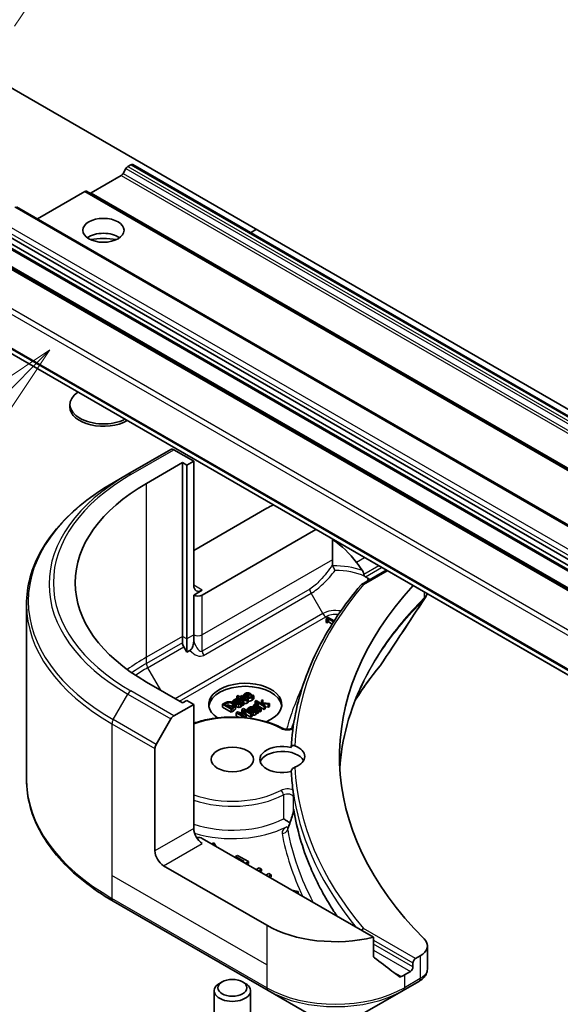
# Model space of a CAD drawing. Units: millimetres. Extents: x 0 to 6577, y 0 to 984.
# Drawn here: x 857 to 902, y 226 to 307 of the extents above; entities that cross this region are included whole.
import ezdxf

# ---------------------------------------------------------------- set-up
doc = ezdxf.new("R2010")
doc.units = ezdxf.units.MM
doc.header["$LTSCALE"] = 3
for name, color, linetype, lineweight in [('Symbol (TK)', 100, 'Continuous', 18), ('Visible (ISO)', 7, 'Continuous', 35), ('Visible Narrow (ISO)', 7, 'Continuous', 25)]:
    doc.layers.add(name, color=color, linetype=linetype, lineweight=lineweight)
doc.styles.add('Note Text (TK2)', font='MS PGothic.ttf')

# ---------------------------------------------------------------- blocks, each defined once
blk = doc.blocks.new('バルーン5')
at = {"layer": 'Symbol (TK)', "color": 100}
for p, q in [((301.009, 101.163), (298.888, 99.749)), ((299.241, 99.395), (301.009, 101.163)), ((299.595, 99.042), (301.009, 101.163)), ((299.241, 99.395), (290.7, 90.854))]:
    blk.add_line(p, q, dxfattribs=at)
at = {"layer": 'Symbol (TK)'}
blk.add_circle((288.587, 88.741), 3, dxfattribs=at)
at = {"layer": 'Symbol (TK)', "color": 7, "insert": (288.587, 88.735), "char_height": 2, "attachment_point": 5, "style": 'Note Text (TK2)'}
blk.add_mtext('3', dxfattribs=at)
blk = doc.blocks.new('バルーン6')
at = {"layer": 'Symbol (TK)', "color": 100}
for p, q in [((301.455, 112.157), (299.334, 110.743)), ((299.687, 110.389), (301.455, 112.157)), ((300.041, 110.036), (301.455, 112.157)), ((299.687, 110.389), (292.099, 102.801))]:
    blk.add_line(p, q, dxfattribs=at)
at = {"layer": 'Symbol (TK)'}
blk.add_circle((289.986, 100.687), 3, dxfattribs=at)
at = {"layer": 'Symbol (TK)', "color": 7, "insert": (289.986, 100.67), "char_height": 2, "attachment_point": 5, "style": 'Note Text (TK2)'}
blk.add_mtext('4', dxfattribs=at)

msp = doc.modelspace()

# ---------------------------------------------------------------- linework, layer by layer
at = {"layer": 'Visible (ISO)'}
for p, q in [((931.4598, 257.6877), (853.678, 302.595)), ((865.5488, 294.0069), (865.7781, 294.4041)), ((865.9281, 294.5624), (866.1938, 294.7158)), ((866.3438, 294.7307), (944.1255, 249.8234)), ((862.9229, 292.4191), (865.3988, 293.8486)), ((858.5035, 290.2758), (862.3936, 292.5218)), ((862.5436, 292.5366), (940.3254, 247.6293)), ((856.7979, 291.2606), (934.5796, 246.3533)), ((854.7301, 289.1488), (932.5118, 244.2415)), ((854.8094, 289.5987), (932.5911, 244.6914)), ((876.0397, 289.1327), (876.5176, 289.4086)), ((854.8715, 288.6309), (932.6533, 243.7236)), ((853.6159, 287.7905), (931.3976, 242.8831)), ((855.0922, 287.0816), (932.874, 242.1743)), ((852.2132, 281.5719), (929.9949, 236.6646)), ((861.1811, 274.7933), (861.1811, 274.9947)), ((869.4844, 271.3042), (865.9488, 269.263)), ((871.3557, 270.3434), (869.7344, 271.2795)), ((867.4666, 268.5063), (870.4364, 270.2209)), ((870.4364, 270.2209), (870.79, 270.0168)), ((870.4364, 255.9322), (870.4364, 270.2209)), ((870.79, 270.0168), (871.3557, 270.3434)), ((870.79, 270.0168), (870.79, 255.7281)), ((871.3557, 270.3434), (871.3557, 260.1372)), ((864.7417, 268.5661), (865.9488, 269.263)), ((871.3557, 262.9949), (877.3661, 266.465)), ((872.0628, 259.3207), (881.4081, 264.7162)), ((882.7725, 263.9285), (882.7725, 262.2379)), ((882.7725, 262.2379), (882.7725, 261.833)), ((885.1579, 260.2057), (887.1892, 261.3785)), ((872.0628, 259.7289), (871.3557, 259.3207)), ((871.3557, 259.3207), (871.3557, 256.0547)), ((857.6087, 258.5392), (857.6087, 244.1805)), ((882.2364, 257.3283), (882.3011, 257.2909)), ((882.2364, 257.0833), (882.2364, 257.3283)), ((882.3011, 257.0459), (882.2364, 257.0833)), ((882.3573, 257.5119), (882.2839, 257.4695)), ((882.2839, 257.3593), (882.2839, 257.4695)), ((882.3011, 257.2909), (882.4295, 257.365)), ((882.3011, 257.0459), (882.3011, 257.2909)), ((882.4295, 257.12), (882.3011, 257.0459)), ((882.9016, 257.1976), (882.3573, 257.5119)), ((882.4295, 257.365), (882.8523, 257.1209)), ((882.4295, 257.12), (882.4295, 257.365)), ((882.7385, 256.9416), (882.4295, 257.12)), ((882.7928, 257.0275), (882.775, 257.0173)), ((882.775, 257.0173), (882.7833, 257.0125)), ((882.775, 256.9995), (882.775, 257.0173)), ((870.4364, 255.4129), (870.4364, 255.9322)), ((871.3557, 256.0547), (871.3557, 255.5354)), ((870.79, 255.7281), (870.79, 254.6314)), ((870.79, 254.6314), (870.54, 255.0644)), ((871.0485, 254.7807), (870.79, 254.6314)), ((870.4364, 250.4617), (867.4666, 252.1763)), ((875.0056, 251.0583), (874.9162, 251.0066)), ((875.158, 250.9703), (875.0056, 251.0583)), ((875.3225, 251.0652), (875.158, 250.9703)), ((875.3964, 251.0225), (875.3225, 251.0652)), ((875.4808, 250.853), (875.4808, 251.098)), ((875.9287, 251.177), (875.6485, 251.0152)), ((875.7167, 250.9759), (876.084, 251.1879)), ((875.7918, 251.098), (875.7918, 251.221)), ((876.084, 251.1879), (876.0353, 251.2161)), ((876.084, 250.9683), (876.084, 251.1879)), ((876.2004, 251.1095), (876.1952, 251.1066)), ((876.2978, 251.0533), (876.2004, 251.1095)), ((876.2978, 250.8083), (876.2978, 251.0533)), ((869.7344, 249.4032), (871.3557, 250.3392)), ((870.79, 250.6658), (870.4364, 250.4617)), ((871.3557, 250.3392), (870.79, 250.6658)), ((871.3557, 250.3392), (871.3557, 240.133)), ((873.8842, 250.4386), (873.7232, 250.3456)), ((873.7232, 250.3456), (874.4303, 249.9374)), ((873.7232, 250.1007), (873.7232, 250.3456)), ((873.8985, 250.3529), (873.9702, 250.3943)), ((874.4429, 250.0386), (873.8985, 250.3529)), ((874.569, 250.6169), (874.6601, 250.5643)), ((874.569, 250.4968), (874.569, 250.6169)), ((874.6601, 250.5643), (874.6652, 250.5673)), ((874.6601, 250.4477), (874.6601, 250.5643)), ((874.6652, 250.4443), (874.6652, 250.5673)), ((874.7949, 250.0106), (874.7949, 250.2556)), ((874.8151, 250.2303), (874.8151, 250.4753)), ((874.9162, 251.0066), (875.0686, 250.9186)), ((874.9162, 250.7946), (874.9162, 251.0066)), ((875.0686, 250.9186), (875.0085, 250.8839)), ((875.0085, 250.8839), (875.0824, 250.8412)), ((875.0085, 250.786), (875.0085, 250.8839)), ((875.0125, 250.6963), (875.0297, 250.6864)), ((875.0824, 250.8412), (875.1426, 250.876)), ((875.0824, 250.7583), (875.0824, 250.8412)), ((875.1007, 250.4161), (875.1007, 250.6454)), ((875.1007, 250.6454), (875.248, 250.5604)), ((875.468, 250.5365), (875.1053, 250.7459)), ((875.1426, 250.876), (875.4365, 250.7062)), ((875.1426, 250.7244), (875.1426, 250.876)), ((875.2319, 250.9276), (875.3964, 251.0225)), ((875.4846, 250.7817), (875.2319, 250.9276)), ((875.303, 250.2089), (875.303, 250.4538)), ((875.3225, 250.5173), (875.3786, 250.4849)), ((875.3225, 250.2724), (875.3225, 250.5173)), ((875.3786, 250.24), (875.3225, 250.2724)), ((875.3786, 250.4849), (875.468, 250.5365)), ((875.3786, 250.24), (875.3786, 250.4849)), ((875.468, 250.2916), (875.3786, 250.24)), ((875.3964, 250.8326), (875.3964, 251.0225)), ((875.468, 250.2916), (875.468, 250.5365)), ((875.7683, 250.8078), (875.7631, 250.8048)), ((875.8485, 250.7615), (875.7683, 250.8078)), ((875.8485, 250.5165), (875.8485, 250.7615)), ((876.3627, 250.3214), (876.2733, 250.2698)), ((876.2733, 250.2698), (876.8039, 249.9634)), ((876.2733, 250.1219), (876.2733, 250.2698)), ((876.4417, 250.2758), (876.3627, 250.3214)), ((876.5053, 250.644), (876.4159, 250.5924)), ((876.4159, 250.5924), (877.1546, 250.1659)), ((876.4159, 250.3474), (876.4159, 250.5924)), ((876.4513, 250.327), (876.4159, 250.3474)), ((876.9374, 250.3945), (876.5053, 250.644)), ((876.8933, 250.0151), (876.5168, 250.2324)), ((876.6503, 250.377), (876.5575, 250.4306)), ((876.6457, 250.3743), (876.6503, 250.377)), ((876.6457, 250.158), (876.6457, 250.3743)), ((876.6503, 250.1553), (876.6503, 250.377)), ((877.0342, 250.7091), (876.9231, 250.645)), ((876.9231, 250.645), (876.9374, 250.3945)), ((876.9231, 250.4028), (876.9231, 250.645)), ((877.0222, 250.3456), (877.0233, 250.3859)), ((877.244, 250.2175), (877.0222, 250.3456)), ((877.0233, 250.3859), (877.4766, 250.3518)), ((877.0233, 250.3449), (877.0233, 250.3859)), ((877.0382, 250.4554), (877.0342, 250.7091)), ((877.5941, 250.4197), (877.0382, 250.4554)), ((877.4766, 250.3518), (877.5941, 250.4197)), ((877.4766, 250.1069), (877.4766, 250.3518)), ((877.5941, 250.1747), (877.5941, 250.4197)), ((874.4303, 249.6924), (873.7232, 250.1007)), ((874.4303, 249.9374), (874.593, 250.0313)), ((874.4303, 249.6924), (874.4303, 249.9374)), ((874.593, 249.7864), (874.4303, 249.6924)), ((874.5145, 250.08), (874.4429, 250.0386)), ((874.7867, 249.9637), (874.7867, 250.2087)), ((874.9719, 249.7223), (874.8436, 249.6482)), ((874.8436, 249.6482), (875.5313, 249.2511)), ((874.8436, 249.4032), (874.8436, 249.6482)), ((875.5421, 249.5969), (874.9719, 249.7223)), ((875.0292, 249.6422), (875.6263, 249.5085)), ((875.6384, 249.2905), (875.0292, 249.6422)), ((875.4498, 249.9982), (875.3192, 249.9228)), ((875.3192, 249.9228), (875.5421, 249.5969)), ((875.3192, 249.6778), (875.3192, 249.9228)), ((875.3449, 249.6403), (875.3192, 249.6778)), ((876.1569, 249.5899), (875.4498, 249.9982)), ((875.4538, 249.8874), (876.063, 249.5357)), ((875.6836, 249.5416), (875.4538, 249.8874)), ((875.6263, 249.5085), (875.6836, 249.5416)), ((875.6263, 249.2975), (875.6263, 249.5085)), ((875.6836, 249.2967), (875.6836, 249.5416)), ((876.063, 249.2907), (875.6836, 249.5097)), ((875.7793, 249.9714), (875.8704, 249.9188)), ((875.7793, 249.808), (875.7793, 249.9714)), ((875.8704, 249.9188), (875.8756, 249.9218)), ((875.8704, 249.7554), (875.8704, 249.9188)), ((875.8756, 249.7524), (875.8756, 249.9218)), ((876.0255, 249.6658), (876.0255, 249.8298)), ((876.063, 249.5357), (876.1569, 249.5899)), ((876.063, 249.2907), (876.063, 249.5357)), ((876.1569, 249.345), (876.1569, 249.5899)), ((876.2228, 250.0508), (876.24, 250.0409)), ((876.3111, 249.7705), (876.3111, 249.9998)), ((876.3111, 249.9998), (876.4584, 249.9148)), ((876.6784, 249.891), (876.3157, 250.1004)), ((876.5134, 249.5633), (876.5134, 249.8083)), ((876.5328, 249.8718), (876.589, 249.8394)), ((876.5328, 249.6269), (876.5328, 249.8718)), ((876.589, 249.5944), (876.5328, 249.6269)), ((876.589, 249.8394), (876.6784, 249.891)), ((876.589, 249.5944), (876.589, 249.8394)), ((876.6784, 249.646), (876.589, 249.5944)), ((877.1546, 249.921), (876.6503, 250.2121)), ((876.6784, 249.646), (876.6784, 249.891)), ((876.8039, 249.7185), (876.6784, 249.7909)), ((876.8039, 249.9634), (876.8933, 250.0151)), ((876.8039, 249.7185), (876.8039, 249.9634)), ((876.8933, 249.7701), (876.8039, 249.7185)), ((876.8933, 249.7701), (876.8933, 250.0151)), ((877.1546, 250.1659), (877.244, 250.2175)), ((877.1546, 249.921), (877.1546, 250.1659)), ((877.244, 249.9726), (877.1546, 249.921)), ((877.244, 249.9726), (877.244, 250.2175)), ((877.4766, 250.1069), (877.244, 250.1244)), ((877.5941, 250.1747), (877.4766, 250.1069)), ((868.2773, 247.0485), (869.4844, 249.1392)), ((875.0471, 249.2857), (874.8436, 249.4032)), ((875.5645, 249.2479), (875.6384, 249.2905)), ((875.6836, 249.2967), (875.6384, 249.2705)), ((875.6384, 249.2404), (875.6384, 249.2905)), ((876.1569, 249.345), (876.063, 249.2907)), ((868.1737, 238.2959), (868.1737, 246.7)), ((879.2956, 240.5874), (879.2957, 240.5874)), ((886.1457, 231.1858), (872.0628, 239.3165)), ((873.0132, 238.962), (872.8451, 238.8649)), ((873.1972, 238.6616), (873.0132, 238.962)), ((874.9695, 237.9185), (874.8022, 237.8219)), ((874.8022, 237.8219), (875.499, 237.4196)), ((874.8022, 237.7349), (874.8022, 237.8219)), ((875.8543, 237.4077), (874.9695, 237.9185)), ((875.499, 237.4196), (875.4237, 237.3761)), ((875.6116, 237.2676), (875.8543, 237.4077)), ((875.8543, 237.2444), (875.8543, 237.4077)), ((877.3661, 232.1722), (868.8808, 237.0712)), ((875.8543, 237.2444), (875.753, 237.186)), ((876.739, 236.8969), (876.4964, 236.7568)), ((876.6843, 236.6483), (876.9269, 236.7884)), ((876.9269, 236.7884), (876.739, 236.8969)), ((876.9269, 236.6251), (876.8257, 236.5666)), ((876.9269, 236.6251), (876.9269, 236.7884)), ((877.5447, 236.4317), (877.302, 236.2917)), ((877.49, 236.1831), (877.7326, 236.3232)), ((877.7326, 236.3232), (877.5447, 236.4317)), ((877.7326, 236.1599), (877.6314, 236.1015)), ((877.7326, 236.1599), (877.7326, 236.3232)), ((879.9502, 234.9569), (879.4299, 235.0631)), ((879.7821, 234.8598), (879.9502, 234.9569)), ((879.9502, 234.7936), (879.9502, 234.9569)), ((864.7417, 234.1536), (877.4696, 226.8052)), ((879.9502, 234.7936), (879.9235, 234.7782)), ((886.1457, 229.6415), (886.1457, 231.1858)), ((890.5712, 230.4765), (890.5712, 228.5784)), ((889.9854, 229.66), (889.599, 229.4369)), ((889.1748, 228.3755), (888.6798, 228.0897)), ((889.3869, 229.0695), (889.3869, 228.7429)), ((873.0377, 218.9449), (873.0377, 226.7778)), ((873.6939, 227.5154), (873.477, 227.3902)), ((875.3814, 227.5154), (875.5983, 227.3902)), ((876.0377, 218.9449), (876.0377, 226.7778)), ((877.4696, 226.8052), (880.7981, 224.8835)), ((885.2478, 224.8835), (888.5762, 226.8052)), ((888.5762, 226.8052), (889.871, 227.5527))]:
    msp.add_line(p, q, dxfattribs=at)
for centre, major_axis, ratio, start_param, end_param in [((865.3988, 294.0935), (0.15, 0.2598), 0.5773503, 3.9269908, 4.712389), ((865.9281, 294.3175), (0.15, 0.2598), 0.5773503, 0.7853982, 1.5707963), ((866.1938, 294.4709), (0.15, 0.2598), 0.5773503, 0, 0.7853982), ((862.3936, 292.2768), (0.15, 0.2598), 0.5773503, 0, 0.7853982), ((862.9229, 292.6641), (-0.15, -0.2598), 0.5773503, 0, 0.7853982), ((863.9311, 288.1022), (1.7, 0), 0.5773503, 0.6737459, 2.4678467), ((863.9311, 286.6325), (-3.5, 0), 0.5773503, 4.4052971, 5.0194809), ((863.9311, 274.9947), (-2.75, 0), 0.5773503, 5.5816633, 8.5555036), ((863.9311, 274.7933), (-2.75, 0), 0.5773503, 0, 2.362103), ((869.7344, 270.8712), (-0.25, 0.433), 0.5773503, 5.4977871, 6.2831853), ((881.6087, 260.3413), (-20, 0), 0.5773503, 5.4977871, 7.0685835), ((883.0229, 263.1991), (8, 0), 0.5773503, 2.2665434, 2.3561945), ((883.0229, 258.6267), (-2.7195, 5.6099), 0.5228786, 5.0900325, 5.5723539), ((883.0229, 258.6267), (-2.7195, 5.6099), 0.5228786, 4.9523958, 5.0900325), ((883.0229, 259.1166), (3.8431, 0), 0.5773503, 0.7921167, 0.879075), ((872.0628, 260.5454), (-0.5, -0.866), 0.5773503, 5.4977871, 7.0685835), ((935.3488, 246.0526), (-52, 0), 0.5773503, 5.7961108, 6.8063283), ((885.3329, 259.9603), (0.1938, -0.2323), 0.6622113, 2.2419781, 3.2553264), ((871.7092, 259.5248), (-0.5, 0), 0.5773503, 0.7853982, 2.3561945), ((870.79, 255.2088), (0.25, -0.433), 0.5773503, 3.9269908, 4.712389), ((875.5983, 250.3392), (-3, 0), 0.5773503, 2.1771363, 6.9818711), ((875.5983, 250.0943), (-3, 0), 0.5773503, 3.2123624, 6.2124156), ((869.7344, 248.9949), (0.25, 0.433), 0.5773503, 0.7853982, 1.5707963), ((868.5273, 246.9041), (0.25, 0.433), 0.5773503, 1.5707963, 2.3561945), ((878.6377, 245.8077), (-1.85, 0), 0.5773503, 4.3027005, 8.2636701), ((878.6377, 245.3994), (-1.85, 0), 0.5773503, 3.4523459, 6.0908925), ((878.6377, 246.0526), (1.85, 0), 0.5773503, 5.3043908, 7.2619798), ((935.3488, 245.8077), (-56, 0), 0.5773503, 0.0303065, 0.0775349), ((879.7422, 240.4213), (-0.4699, 0.171), 0.2740631, 0.0065815, 0.0066876), ((872.0628, 239.7248), (-0.5, 0.866), 0.5773503, 0.7853982, 2.3561945), ((871.7092, 239.1124), (0.5, 0), 0.5773503, 0.7853982, 1.8141108), ((868.8808, 237.8877), (0.5, -0.866), 0.5773503, 3.9269908, 5.4977871), ((883.0229, 235.4382), (-8, 0), 0.5773503, 0.7853982, 1.9717977), ((885.3329, 231.655), (0.1937, 0.2323), 0.6624335, 0.8996006, 1.6849701), ((888.5712, 230.4765), (2, 0), 0.5773503, 5.4977871, 6.8063283), ((883.0229, 230.8658), (-7.9882, 5.5845), 0.0777916, 4.1487695, 4.3563599), ((889.599, 229.192), (0.15, 0.2598), 0.5773503, 0.7853982, 2.3561945), ((883.0229, 230.8658), (-7.9882, 5.5845), 0.0777916, 4.0551327, 4.1487695), ((889.1748, 228.6204), (0.15, 0.2598), 0.5773503, 3.9269908, 5.4977871), ((883.0229, 231.3557), (-8, 0), 0.5773503, 2.3112434, 2.3561945), ((889.8653, 229.8488), (-0.946, -2.4307), 0.5607835, 0.6101243, 0.6180062), ((889.6318, 227.992), (0.2535, -0.431), 0.5719246, 6.2780383, 6.2829531), ((874.5377, 226.7778), (-1.5, 0), 0.5773503, 5.4977871, 10.2101761)]:
    msp.add_ellipse(centre, major_axis=major_axis, ratio=ratio, start_param=start_param, end_param=end_param, dxfattribs=at)
for centre, major_axis in [((863.9311, 289.3269), (1.7, 0)), ((874.5377, 245.8077), (1.75, 0)), ((874.5377, 227.0283), (1.1933, 0))]:
    msp.add_ellipse(centre, major_axis=major_axis, ratio=0.5773503, dxfattribs=at)
for points, degree, knots in [([(864.7417, 268.5661), (863.852, 268.0524), (863.03, 267.497), (861.5415, 266.3142), (860.8751, 265.6867), (859.7153, 264.3726), (859.2221, 263.6859), (858.4243, 262.2683), (858.1198, 261.5373), (857.7119, 260.0506), (857.6087, 259.295), (857.6087, 258.5392)], 3, [3.14159265, 3.14159265, 3.14159265, 3.14159265, 3.29867229, 3.29867229, 3.45575192, 3.45575192, 3.61283155, 3.61283155, 3.76991118, 3.76991118, 3.92699082, 3.92699082, 3.92699082, 3.92699082]), ([(882.7768, 263.926), (882.7783, 263.9203), (882.7801, 263.9146), (882.7888, 263.8927), (882.7984, 263.877), (882.8281, 263.8409), (882.8511, 263.8219), (882.8759, 263.8058)], 3, [0.004156529, 0.004156529, 0.004156529, 0.004156529, 0.006310743, 0.006310743, 0.012621486, 0.012621486, 0.021949413, 0.021949413, 0.021949413, 0.021949413]), ([(882.7725, 261.833), (882.7725, 261.8128), (882.7743, 261.7928), (882.7821, 261.7547), (882.7879, 261.7367), (882.7959, 261.7194)], 3, [-0.014282606, -0.014282606, -0.014282606, -0.014282606, -0.006895665, -0.006895665, -0.000004007, -0.000004007, -0.000004007, -0.000004007]), ([(882.7959, 261.7194), (882.8053, 261.6991), (882.8154, 261.6779), (882.826, 261.656), (882.8296, 261.6486), (882.8332, 261.6411), (882.8369, 261.6335), (882.8479, 261.6112), (882.8593, 261.5883), (882.8711, 261.5649), (882.8743, 261.5587), (882.8775, 261.5524), (882.8807, 261.546), (882.8932, 261.5215), (882.906, 261.4967), (882.919, 261.4718), (882.9322, 261.4464), (882.9455, 261.421), (882.959, 261.3958), (882.9672, 261.3804), (882.9754, 261.365), (882.9837, 261.3497)], 3, [0, 0, 0, 0, 0.008080881, 0.008080881, 0.008080881, 0.010827592, 0.010827592, 0.010827592, 0.018935599, 0.018935599, 0.018935599, 0.021110123, 0.021110123, 0.021110123, 0.029555181, 0.029555181, 0.029555181, 0.038149277, 0.038149277, 0.038149277, 0.043388107, 0.043388107, 0.043388107, 0.043388107]), ([(885.3529, 261.0316), (885.3486, 261.0534), (885.3437, 261.0748), (885.3154, 261.1773), (885.2721, 261.2704), (885.2257, 261.3414)], 3, [-0.031982997, -0.031982997, -0.031982997, -0.031982997, -0.025713615, -0.025713615, 0, 0, 0, 0]), ([(885.3529, 261.0316), (885.3563, 261.0133), (885.3604, 260.9954), (885.3734, 260.9504), (885.3836, 260.924), (885.4039, 260.8885), (885.4118, 260.8771), (885.4206, 260.8668)], 3, [-0.08428501, -0.08428501, -0.08428501, -0.08428501, -0.078667155, -0.078667155, -0.06967733, -0.06967733, -0.064966565, -0.064966565, -0.064966565, -0.064966565]), ([(885.1229, 260.1765), (884.4185, 259.3483), (883.7748, 258.5022), (882.6136, 256.7801), (882.0962, 255.904), (881.1918, 254.1283), (880.8048, 253.2286), (880.1646, 251.4123), (879.9113, 250.4956), (879.5408, 248.6523), (879.4236, 247.7257), (879.3748, 246.7978)], 3, [3.47053336, 3.47053336, 3.47053336, 3.47053336, 3.55576394, 3.55576394, 3.64099453, 3.64099453, 3.72622512, 3.72622512, 3.81145571, 3.81145571, 3.89668629, 3.89668629, 3.89668629, 3.89668629]), ([(885.6624, 260.5504), (885.6677, 260.5631), (885.6729, 260.5759), (885.6781, 260.5887), (885.6928, 260.6244), (885.7075, 260.6602), (885.7221, 260.696)], 3, [-0.004159023, -0.004159023, -0.004159023, -0.004159023, 0, 0, 0, 0.011639179, 0.011639179, 0.011639179, 0.011639179]), ([(885.8243, 260.5904), (885.8222, 260.5945), (885.8201, 260.5982), (885.8076, 260.6194), (885.7943, 260.6367), (885.7622, 260.6685), (885.7437, 260.683), (885.7221, 260.696)], 3, [-0.020975633, -0.020975633, -0.020975633, -0.020975633, -0.019103462, -0.019103462, -0.009344577, -0.009344577, -0.000000986, -0.000000986, -0.000000986, -0.000000986]), ([(890.5347, 259.447), (890.5236, 259.404), (890.5102, 259.3615), (890.4588, 259.2242), (890.411, 259.1319), (890.3541, 259.0458)], 3, [0.034513501, 0.034513501, 0.034513501, 0.034513501, 0.050326475, 0.050326475, 0.086734246, 0.086734246, 0.086734246, 0.086734246]), ([(871.0482, 254.7801), (871.079, 254.7984), (871.1084, 254.8215), (871.1684, 254.882), (871.1971, 254.9197), (871.2459, 255.001), (871.2726, 255.0544), (871.3165, 255.1915), (871.3301, 255.2553), (871.3504, 255.3902), (871.3557, 255.466), (871.3557, 255.5354)], 3, [0, 0, 0, 0, 0.012673185, 0.012673185, 0.02716808, 0.02716808, 0.041035574, 0.041035574, 0.052622488, 0.052622488, 0.067049099, 0.067049099, 0.067049099, 0.067049099]), ([(874.8916, 250.1361), (874.8366, 250.1678), (874.8151, 250.2166), (874.8151, 250.2303)], 2, [0, 0, 0, 1, 1.3594771, 1.3594771, 1.3594771]), ([(875.7643, 250.4507), (875.6915, 250.4087), (875.541, 250.4093), (875.468, 250.4446)], 2, [0, 0, 0, 1, 1.8235518, 1.8235518, 1.8235518]), ([(875.5171, 250.7633), (875.4857, 250.8009), (875.4808, 250.8469), (875.4808, 250.853)], 2, [0.52528419, 0.52528419, 0.52528419, 1, 1.07506053, 1.07506053, 1.07506053]), ([(876.1614, 250.678), (876.0342, 250.6045), (875.8706, 250.6055), (875.8485, 250.6075)], 2, [0, 0, 0, 1, 1.1580367, 1.1580367, 1.1580367]), ([(875.9959, 249.788), (875.965, 249.7701), (875.9252, 249.7342), (875.9185, 249.7276)], 2, [0, 0, 0, 1, 1.2178083, 1.2178083, 1.2178083]), ([(876.2704, 249.4475), (876.2274, 249.4479), (876.1693, 249.4622), (876.1569, 249.4662)], 2, [0, 0, 0, 1, 1.2924266, 1.2924266, 1.2924266]), ([(871.3557, 248.784), (871.7596, 248.9253), (872.1898, 249.0391), (873.2714, 249.243), (873.9392, 249.302), (875.2716, 249.2934), (875.9359, 249.226), (877.1977, 248.9706), (877.7949, 248.7824), (878.4462, 248.4881), (878.561, 248.4322), (878.6725, 248.3739)], 3, [3.3823154, 3.3823154, 3.3823154, 3.3823154, 3.6114579, 3.6114579, 3.9381555, 3.9381555, 4.2642766, 4.2642766, 4.591053, 4.591053, 4.6632942, 4.6632942, 4.6632942, 4.6632942]), ([(878.6725, 248.3739), (878.7023, 248.3583), (878.7384, 248.3433), (878.8222, 248.317), (878.8705, 248.3061), (878.9741, 248.2914), (879.0298, 248.2878), (879.1413, 248.2893), (879.1971, 248.2945), (879.301, 248.3125), (879.3491, 248.3252), (879.4315, 248.3547), (879.4661, 248.3712), (879.5071, 248.3959), (879.5189, 248.4041), (879.5289, 248.4119)], 3, [4.7614837, 4.7614837, 4.7614837, 4.7614837, 5.0012178, 5.0012178, 5.2557455, 5.2557455, 5.5209615, 5.5209615, 5.7895297, 5.7895297, 6.053216, 6.053216, 6.3043634, 6.3043634, 6.4301873, 6.4301873, 6.4301873, 6.4301873]), ([(879.3746, 246.7874), (879.3746, 246.811), (879.3787, 246.8334), (879.3949, 246.8746), (879.407, 246.8929), (879.4435, 246.9297), (879.4705, 246.9447), (879.5355, 246.9626), (879.5736, 246.9632), (879.6316, 246.952), (879.6509, 246.9464), (879.67, 246.939)], 3, [-0.209616282, -0.209616282, -0.209616282, -0.209616282, -0.200940901, -0.200940901, -0.192129188, -0.192129188, -0.179886745, -0.179886745, -0.165906018, -0.165906018, -0.158938026, -0.158938026, -0.158938026, -0.158938026]), ([(879.67, 245.1663), (879.6633, 245.1637), (879.6566, 245.1609), (879.6116, 245.1414), (879.573, 245.1196), (879.5043, 245.0687), (879.4745, 245.0412), (879.4256, 244.9818), (879.4067, 244.9512), (879.3811, 244.8887), (879.3746, 244.8576), (879.3746, 244.828)], 3, [-0.049806778, -0.049806778, -0.049806778, -0.049806778, -0.047455506, -0.047455506, -0.03402185, -0.03402185, -0.022076148, -0.022076148, -0.010905669, -0.010905669, 0, 0, 0, 0]), ([(864.7417, 234.1536), (863.852, 234.6673), (863.03, 235.2227), (861.5415, 236.4055), (860.8751, 237.033), (859.7153, 238.3471), (859.2221, 239.0338), (858.4243, 240.4514), (858.1198, 241.1824), (857.7119, 242.6691), (857.6087, 243.4247), (857.6087, 244.1805)], 3, [1.57079633, 1.57079633, 1.57079633, 1.57079633, 1.72787596, 1.72787596, 1.88495559, 1.88495559, 2.04203522, 2.04203522, 2.19911486, 2.19911486, 2.35619449, 2.35619449, 2.35619449, 2.35619449]), ([(879.5171, 243.3034), (879.5175, 243.3005), (879.5179, 243.2975), (879.5237, 243.2525), (879.5291, 243.2029), (879.5344, 243.1643)], 3, [0.070336592, 0.070336592, 0.070336592, 0.070336592, 0.071303915, 0.071303915, 0.084451088, 0.084451088, 0.084451088, 0.084451088]), ([(879.5343, 243.1643), (879.5389, 243.1318), (879.5436, 243.0993), (879.553, 243.0343), (879.5579, 243.0018), (879.5677, 242.9369), (879.5727, 242.9044), (879.5828, 242.8395), (879.588, 242.807), (879.5984, 242.7421), (879.6038, 242.7097), (879.6092, 242.6772)], 3, [4.007979652, 4.007979652, 4.007979652, 4.007979652, 4.010973567, 4.010973567, 4.013967482, 4.013967482, 4.016961397, 4.016961397, 4.019955312, 4.019955312, 4.022949227, 4.022949227, 4.022949227, 4.022949227]), ([(879.5687, 242.7007), (879.5688, 242.7007), (879.5688, 242.7008), (879.5813, 242.7093), (879.5955, 242.7182), (879.6179, 242.6373), (879.6228, 242.6137), (879.6272, 242.5883)], 3, [-0.000315887, -0.000315887, -0.000315887, -0.000315887, 0, 0, 0.053306135, 0.053306135, 0.070002713, 0.070002713, 0.070002713, 0.070002713]), ([(879.6091, 242.6768), (879.6123, 242.6575), (879.6187, 242.6349), (879.6258, 242.5958), (879.6265, 242.5921), (879.6272, 242.5883)], 3, [0.171747627, 0.171747627, 0.171747627, 0.171747627, 0.192057198, 0.192057198, 0.194165653, 0.194165653, 0.194165653, 0.194165653]), ([(879.2729, 240.5911), (879.3367, 240.7663), (879.3979, 240.9482), (879.4782, 241.2183), (879.5023, 241.3044), (879.5343, 241.4375), (879.5447, 241.4854), (879.558, 241.5571), (879.5621, 241.5827), (879.5669, 241.6189), (879.5683, 241.6314), (879.5697, 241.6475), (879.5701, 241.6527), (879.5705, 241.6613), (879.5706, 241.6645), (879.5706, 241.6659)], 3, [0, 0, 0, 0, 0.05830317, 0.05830317, 0.08483681, 0.08483681, 0.09962567, 0.09962567, 0.1079889, 0.1079889, 0.11275787, 0.11275787, 0.11542713, 0.11542713, 0.11830197, 0.11830197, 0.11830197, 0.11830197]), ([(879.5687, 241.6984), (879.5687, 241.6985), (879.5687, 241.6986), (879.5702, 241.7026), (879.5717, 241.7038), (879.5752, 241.701), (879.5771, 241.6969), (879.583, 241.6784), (879.5874, 241.657), (879.5922, 241.6247)], 3, [-0.032089879, -0.032089879, -0.032089879, -0.032089879, -0.031951293, -0.031951293, -0.024106844, -0.024106844, -0.015939442, -0.015939442, 0, 0, 0, 0]), ([(883.1404, 232.9209), (883.0552, 233.0483), (882.9714, 233.1759), (882.5763, 233.789), (882.284, 234.2773), (881.8453, 235.0713), (881.6864, 235.3743), (881.3077, 236.1366), (881.0977, 236.5975), (880.5999, 237.7947), (880.3391, 238.5324), (879.8967, 240.055), (879.7199, 240.8395), (879.5922, 241.6247)], 3, [0.5471332, 0.5471332, 0.5471332, 0.5471332, 0.6178081, 0.6178081, 0.8857476, 0.8857476, 1.0497808, 1.0497808, 1.2964251, 1.2964251, 1.6878806, 1.6878806, 2.0979334, 2.0979334, 2.0979334, 2.0979334]), ([(878.7349, 240.9294), (878.7356, 240.929), (878.7364, 240.9285), (878.8035, 240.8867), (878.8849, 240.836), (879.0396, 240.741), (879.1082, 240.6994), (879.2085, 240.6393), (879.2424, 240.6191), (879.2758, 240.5992)], 3, [-0.000437557, -0.000437557, -0.000437557, -0.000437557, 0, 0, 0.038556514, 0.038556514, 0.067554814, 0.067554814, 0.082108302, 0.082108302, 0.082108302, 0.082108302]), ([(886.1457, 229.6415), (886.1457, 229.6108), (886.1531, 229.58), (886.1796, 229.5333), (886.1959, 229.5156), (886.2145, 229.5017)], 3, [-0.093261283, -0.093261283, -0.093261283, -0.093261283, -0.081985357, -0.081985357, -0.073077632, -0.073077632, -0.073077632, -0.073077632]), ([(890.5703, 228.5472), (890.5665, 228.4358), (890.5416, 228.3234), (890.4516, 228.1025), (890.3824, 227.9946), (890.199, 227.7823), (890.0762, 227.6803), (889.9204, 227.5821), (889.903, 227.5714), (889.8853, 227.561)], 3, [0.00405834, 0.00405834, 0.00405834, 0.00405834, 0.04592108, 0.04592108, 0.09252274, 0.09252274, 0.14881755, 0.14881755, 0.15580675, 0.15580675, 0.15580675, 0.15580675]), ([(888.2472, 227.9459), (888.2517, 227.9424), (888.2564, 227.9392), (888.2813, 227.9248), (888.3068, 227.9188), (888.3621, 227.9222), (888.392, 227.9315), (888.4199, 227.9462)], 3, [-0.070529028, -0.070529028, -0.070529028, -0.070529028, -0.06784493, -0.06784493, -0.056529226, -0.056529226, -0.045213522, -0.045213522, -0.045213522, -0.045213522])]:
    msp.add_open_spline(points, degree=degree, knots=knots, dxfattribs=at)
for points, degree in [([(885.4206, 260.8668), (885.4358, 260.8491), (885.4544, 260.8351), (885.4743, 260.8254)], 3), ([(890.3349, 259.0181), (889.1377, 257.2099), (887.9417, 255.4009), (886.7471, 253.5908)], 3), ([(890.3507, 259.0417), (890.3516, 259.0431), (890.3526, 259.0445), (890.3535, 259.0459)], 3), ([(882.2839, 257.4695), (882.3366, 257.4338), (882.3091, 257.3703), (882.2364, 257.3283)], 2), ([(886.6773, 253.4962), (885.9199, 252.5785), (885.2402, 251.6392), (884.6444, 250.6842)], 3), ([(886.7491, 253.593), (886.727, 253.5597), (886.7029, 253.5273), (886.6773, 253.4962)], 3), ([(885.3242, 252.2068), (884.1741, 249.8871), (883.5146, 247.4769), (883.3767, 245.0705)], 3), ([(885.3242, 252.2068), (885.3312, 252.2209), (885.3382, 252.2351), (885.3452, 252.2492)], 3), ([(875.5821, 251.2323), (875.4726, 251.1691), (875.4904, 251.002), (875.6199, 250.9272)], 2), ([(875.7947, 251.2869), (875.7362, 251.2882), (875.6313, 251.2607), (875.5821, 251.2323)], 2), ([(875.5861, 251.1016), (875.5861, 251.1254), (875.6147, 251.1664), (875.6503, 251.1869)], 2), ([(875.6485, 251.0152), (875.6176, 251.0364), (875.5872, 251.0778), (875.5861, 251.1016)], 2), ([(875.6503, 251.1869), (875.6864, 251.2078), (875.7563, 251.2237), (875.7918, 251.221)], 2), ([(875.7918, 251.221), (875.8239, 251.219), (875.8915, 251.1972), (875.9287, 251.177)], 2), ([(876.0353, 251.2161), (875.9717, 251.2528), (875.8537, 251.2859), (875.7947, 251.2869)], 2), ([(876.1677, 251.0437), (876.1551, 251.0245), (876.1115, 250.9841), (876.0823, 250.9673)], 2), ([(876.1952, 251.1066), (876.1935, 251.095), (876.1803, 251.0642), (876.1677, 251.0437)], 2), ([(876.2468, 250.9894), (876.2599, 251.003), (876.2886, 251.0407), (876.2978, 251.0533)], 2), ([(874.1936, 250.5524), (874.1272, 250.5445), (873.9839, 250.4962), (873.8842, 250.4386)], 2), ([(873.9702, 250.3943), (874.0338, 250.431), (874.1392, 250.4687), (874.1994, 250.4776)], 2), ([(874.1994, 250.2327), (874.1639, 250.2274), (874.131, 250.2187)], 2), ([(874.6349, 250.4631), (874.5317, 250.5226), (874.3071, 250.5656), (874.1936, 250.5524)], 2), ([(874.1994, 250.4776), (874.2853, 250.4896), (874.4544, 250.4542), (874.5357, 250.4072)], 2), ([(874.5357, 250.1622), (874.4544, 250.2092), (874.2853, 250.2446), (874.1994, 250.2327)], 2), ([(874.5357, 250.4072), (874.6182, 250.3595), (874.679, 250.2676), (874.6629, 250.2199)], 2), ([(874.7071, 250.7244), (874.6618, 250.6983), (874.5867, 250.6351), (874.569, 250.6169)], 2), ([(874.7867, 250.2087), (874.8091, 250.2719), (874.7317, 250.4072), (874.6349, 250.4631)], 2), ([(874.6652, 250.5673), (874.6893, 250.6017), (874.7546, 250.6606), (874.7856, 250.6785)], 2), ([(874.9065, 250.7939), (874.8543, 250.7896), (874.7621, 250.7562), (874.7071, 250.7244)], 2), ([(874.7856, 250.4335), (874.7581, 250.4176), (874.7293, 250.3927)], 2), ([(874.7856, 250.6785), (874.8119, 250.6937), (874.8681, 250.7182), (874.8962, 250.7218)], 2), ([(874.8151, 250.4494), (874.8001, 250.4419), (874.7856, 250.4335)], 2), ([(874.8331, 250.5266), (874.805, 250.4846), (874.8366, 250.4128), (874.8916, 250.381)], 2), ([(875.0297, 250.6864), (874.9632, 250.6434), (874.8572, 250.5643), (874.8331, 250.5266)], 2), ([(874.8916, 250.381), (874.9271, 250.3605), (875.0171, 250.3384), (875.06, 250.338)], 2), ([(874.8962, 250.7218), (874.9242, 250.7254), (874.9815, 250.7142), (875.0125, 250.6963)], 2), ([(875.1053, 250.7459), (875.0555, 250.7747), (874.9575, 250.7982), (874.9065, 250.7939)], 2), ([(874.9775, 250.4379), (874.9374, 250.4611), (874.9386, 250.514), (874.9632, 250.5408)], 2), ([(874.9632, 250.5408), (874.9844, 250.5637), (875.0715, 250.6252), (875.1007, 250.6454)], 2), ([(875.1706, 250.4429), (875.1214, 250.4145), (875.0234, 250.4115), (874.9775, 250.4379)], 2), ([(875.06, 250.338), (875.1047, 250.338), (875.1884, 250.3579), (875.2211, 250.3767)], 2), ([(875.248, 250.5604), (875.2451, 250.5276), (875.2125, 250.4671), (875.1706, 250.4429)], 2), ([(875.2211, 250.3767), (875.2612, 250.3999), (875.2921, 250.433), (875.303, 250.4538)], 2), ([(875.303, 250.4538), (875.3116, 250.4687), (875.3196, 250.5064), (875.3225, 250.5173)], 2), ([(875.3225, 250.2724), (875.3196, 250.2615), (875.3116, 250.2238), (875.303, 250.2089)], 2), ([(875.4365, 250.7062), (875.5265, 250.6543), (875.6915, 250.6536), (875.7643, 250.6957)], 2), ([(875.6004, 250.7294), (875.5717, 250.7347), (875.5248, 250.7585), (875.4846, 250.7817)], 2), ([(875.7087, 250.7536), (875.6778, 250.7357), (875.625, 250.7244), (875.6004, 250.7294)], 2), ([(875.6199, 250.9272), (875.7517, 250.8512), (876.0342, 250.8495), (876.1614, 250.9229)], 2), ([(875.7631, 250.8048), (875.758, 250.7972), (875.7305, 250.7661), (875.7087, 250.7536)], 2), ([(876.0823, 250.9673), (875.9998, 250.9196), (875.809, 250.9226), (875.7167, 250.9759)], 2), ([(875.7643, 250.6957), (875.7866, 250.7086), (875.8302, 250.743), (875.8485, 250.7615)], 2), ([(875.8485, 250.5165), (875.8302, 250.498), (875.7866, 250.4636), (875.7643, 250.4507)], 2), ([(876.1614, 250.9229), (876.1935, 250.9415), (876.2284, 250.9703), (876.2468, 250.9894)], 2), ([(876.2468, 250.7445), (876.2284, 250.7253), (876.1935, 250.6965), (876.1614, 250.678)], 2), ([(876.2978, 250.8083), (876.2886, 250.7958), (876.2599, 250.7581), (876.2468, 250.7445)], 2), ([(876.5185, 250.4114), (876.4841, 250.3915), (876.4469, 250.329), (876.4417, 250.2758)], 2), ([(876.5168, 250.2324), (876.5179, 250.2688), (876.5575, 250.328), (876.5936, 250.3489)], 2), ([(876.5575, 250.4306), (876.5472, 250.4266), (876.5323, 250.4193), (876.5185, 250.4114)], 2), ([(876.5936, 250.3489), (876.6091, 250.3578), (876.6326, 250.37), (876.6457, 250.3743)], 2), ([(884.5791, 250.579), (884.5785, 250.5781), (884.578, 250.5772), (884.5774, 250.5763)], 3), ([(874.6629, 250.2199), (874.6515, 250.1822), (874.577, 250.116), (874.5145, 250.08)], 2), ([(874.5884, 250.1281), (874.5655, 250.1451), (874.5357, 250.1622)], 2), ([(874.593, 250.0313), (874.679, 250.081), (874.7667, 250.1581), (874.7867, 250.2087)], 2), ([(874.7867, 249.9637), (874.7667, 249.9131), (874.679, 249.836), (874.593, 249.7864)], 2), ([(874.7949, 250.0106), (874.7949, 249.9869), (874.7867, 249.9637)], 2), ([(875.06, 250.0931), (875.0171, 250.0934), (874.9271, 250.1156), (874.8916, 250.1361)], 2), ([(875.2211, 250.1318), (875.1884, 250.1129), (875.1047, 250.0931), (875.06, 250.0931)], 2), ([(875.303, 250.2089), (875.2921, 250.188), (875.2612, 250.1549), (875.2211, 250.1318)], 2), ([(875.9174, 250.0789), (875.8722, 250.0528), (875.7971, 249.9896), (875.7793, 249.9714)], 2), ([(875.8756, 249.9218), (875.8997, 249.9562), (875.965, 250.0151), (875.9959, 250.0329)], 2), ([(876.1168, 250.1484), (876.0647, 250.1441), (875.9724, 250.1107), (875.9174, 250.0789)], 2), ([(875.9959, 250.0329), (876.0223, 250.0481), (876.0784, 250.0726), (876.1065, 250.0763)], 2), ([(876.0255, 249.8038), (876.0105, 249.7964), (875.9959, 249.788)], 2), ([(876.0435, 249.8811), (876.0154, 249.8391), (876.0469, 249.7673), (876.1019, 249.7355)], 2), ([(876.24, 250.0409), (876.1736, 249.9979), (876.0676, 249.9188), (876.0435, 249.8811)], 2), ([(876.1019, 249.7355), (876.1375, 249.715), (876.2274, 249.6928), (876.2704, 249.6925)], 2), ([(876.1065, 250.0763), (876.1346, 250.0799), (876.1919, 250.0686), (876.2228, 250.0508)], 2), ([(876.3157, 250.1004), (876.2658, 250.1292), (876.1678, 250.1527), (876.1168, 250.1484)], 2), ([(876.1879, 249.7924), (876.1478, 249.8156), (876.1489, 249.8685), (876.1736, 249.8953)], 2), ([(876.1736, 249.8953), (876.1948, 249.9181), (876.2819, 249.9797), (876.3111, 249.9998)], 2), ([(876.381, 249.7974), (876.3317, 249.7689), (876.2337, 249.7659), (876.1879, 249.7924)], 2), ([(876.2704, 249.6925), (876.3151, 249.6925), (876.3988, 249.7123), (876.4314, 249.7312)], 2), ([(876.4314, 249.4863), (876.3988, 249.4674), (876.3151, 249.4475), (876.2704, 249.4475)], 2), ([(876.4584, 249.9148), (876.4555, 249.8821), (876.4228, 249.8215), (876.381, 249.7974)], 2), ([(876.4314, 249.7312), (876.4715, 249.7544), (876.5025, 249.7874), (876.5134, 249.8083)], 2), ([(876.5134, 249.5633), (876.5025, 249.5425), (876.4715, 249.5094), (876.4314, 249.4863)], 2), ([(876.5134, 249.8083), (876.522, 249.8232), (876.53, 249.8609), (876.5328, 249.8718)], 2), ([(876.5328, 249.6269), (876.53, 249.6159), (876.522, 249.5782), (876.5134, 249.5633)], 2), ([(879.1088, 240.1429), (879.1637, 240.2919), (879.2183, 240.4413), (879.2729, 240.5911)], 3), ([(879.1058, 240.1377), (879.1058, 240.1377), (879.1071, 240.14), (879.1086, 240.1442)], 3)]:
    msp.add_open_spline(points, degree=degree, dxfattribs=at)
at = {"layer": 'Visible Narrow (ISO)'}
for p, q in [((865.5488, 294.0069), (943.3306, 249.0996)), ((865.7781, 294.4041), (943.5599, 249.4968)), ((865.9281, 294.5624), (943.7099, 249.6551)), ((866.1938, 294.7158), (943.9755, 249.8085)), ((865.3988, 293.8486), (943.1806, 248.9413)), ((862.3936, 292.5218), (940.1754, 247.6145)), ((862.9229, 292.4191), (940.7047, 247.5118)), ((856.6479, 291.2457), (934.4296, 246.3384)), ((854.8094, 289.9393), (932.5911, 245.032)), ((855.0215, 290.3067), (932.8033, 245.3994)), ((854.8094, 288.7682), (932.5911, 243.8609)), ((855.0922, 288.4696), (932.874, 243.5623)), ((853.4659, 287.7756), (931.2476, 242.8683)), ((850.7082, 286.1834), (928.4899, 241.2761)), ((850.496, 285.816), (928.2778, 240.9087)), ((850.496, 283.047), (928.2778, 238.1396)), ((850.5452, 282.9185), (928.3269, 238.0112)), ((852.2002, 281.5808), (929.9819, 236.6735)), ((866.1988, 269.2382), (869.7344, 271.2795)), ((867.4666, 254.2176), (867.4666, 268.5063)), ((882.8759, 263.8058), (882.9305, 263.8373)), ((885.415, 262.4028), (884.7468, 262.017)), ((882.7725, 262.2379), (872.0628, 256.0547)), ((886.5715, 261.7351), (885.3529, 261.0316)), ((885.4743, 260.8254), (886.8107, 261.597)), ((885.3328, 260.2052), (887.2771, 261.3277)), ((872.0628, 259.7289), (871.3557, 260.1372)), ((885.6624, 260.5504), (885.6162, 260.4703)), ((880.9016, 259.822), (872.0628, 254.7189)), ((872.0628, 256.0547), (872.0628, 259.3207)), ((872.1663, 254.3704), (881.0052, 259.4735)), ((881.9696, 257.803), (881.0052, 259.4735)), ((890.3037, 259.5803), (890.3037, 259.0872)), ((886.7059, 253.5384), (890.2403, 258.9142)), ((881.9696, 257.803), (869.8453, 250.803)), ((870.1988, 250.5989), (882.2196, 257.5391)), ((870.4364, 255.9322), (867.4666, 254.2176)), ((870.79, 255.7281), (870.4364, 255.9322)), ((871.3557, 256.0547), (870.79, 255.7281)), ((872.0628, 254.7189), (872.0628, 256.0547)), ((870.4364, 255.4129), (867.4666, 253.6983)), ((867.5701, 253.3498), (870.54, 255.0644)), ((867.4666, 253.6983), (867.4666, 254.2176)), ((867.5701, 253.3498), (868.6382, 251.4999)), ((864.7417, 249.0897), (865.9488, 251.1805)), ((865.9488, 251.1805), (869.4844, 249.1392)), ((869.7344, 249.4032), (866.1988, 251.4444)), ((875.6503, 251.0162), (875.6503, 251.1869)), ((873.9702, 250.3116), (873.9702, 250.3943)), ((874.1994, 250.2327), (874.1994, 250.4776)), ((874.5357, 250.1622), (874.5357, 250.4072)), ((874.7856, 250.4335), (874.7856, 250.6785)), ((874.8916, 250.1361), (874.8916, 250.381)), ((874.8962, 250.593), (874.8962, 250.7218)), ((874.9632, 250.4473), (874.9632, 250.5408)), ((875.0125, 250.6752), (875.0125, 250.6963)), ((875.06, 250.0931), (875.06, 250.338)), ((875.2211, 250.1318), (875.2211, 250.3767)), ((875.4365, 250.5547), (875.4365, 250.7062)), ((875.6199, 250.7271), (875.6199, 250.9272)), ((875.7643, 250.4507), (875.7643, 250.6957)), ((876.1614, 250.678), (876.1614, 250.9229)), ((876.2468, 250.7445), (876.2468, 250.9894)), ((876.5936, 250.1881), (876.5936, 250.3489)), ((874.593, 249.7864), (874.593, 250.0313)), ((875.9959, 249.788), (875.9959, 250.0329)), ((876.1019, 249.6217), (876.1019, 249.7355)), ((876.1065, 249.9475), (876.1065, 250.0763)), ((876.1736, 249.8017), (876.1736, 249.8953)), ((876.2228, 250.0296), (876.2228, 250.0508)), ((876.2704, 249.4475), (876.2704, 249.6925)), ((876.4314, 249.4863), (876.4314, 249.7312)), ((864.6382, 248.7413), (864.6382, 236.2547)), ((864.6382, 248.7413), (868.1737, 246.7)), ((868.2773, 247.0485), (864.7417, 249.0897)), ((878.7349, 242.889), (878.7349, 240.9294)), ((879.5687, 241.6984), (879.5687, 242.7007)), ((871.3557, 240.133), (868.1737, 238.2959)), ((868.8808, 237.0712), (872.0628, 238.9083)), ((864.6382, 236.2547), (864.6382, 234.3825)), ((877.3661, 228.9062), (864.6382, 236.2547)), ((877.3661, 227.0341), (864.6382, 234.3825)), ((877.3661, 232.1722), (877.3661, 228.9062)), ((889.599, 229.4369), (885.3328, 231.9)), ((886.1457, 230.9408), (889.3869, 229.0695)), ((889.3869, 228.7429), (886.1457, 230.6142)), ((886.1457, 230.1243), (889.1748, 228.3755)), ((889.9854, 229.66), (889.9854, 227.7879)), ((877.3661, 228.9062), (877.3661, 227.0341)), ((888.4199, 227.9462), (887.7652, 228.3242)), ((888.6798, 228.0897), (888.6798, 227.0341)), ((889.9745, 227.7816), (888.6798, 227.0341))]:
    msp.add_line(p, q, dxfattribs=at)
for centre, major_axis, ratio, start_param, end_param in [((881.6087, 260.2217), (-22.1464, 0), 0.5773503, 5.4977871, 7.0685835), ((881.6087, 260.3413), (-21.7929, 0), 0.5773503, 5.4977871, 7.0685835), ((866.1988, 268.83), (-0.25, 0.433), 0.5773503, 5.4977871, 6.2831853), ((881.6087, 258.8279), (-23.8536, 0), 0.5773503, 5.4977871, 7.0685835), ((883.0229, 259.4137), (-4, 0), 0.5773503, 4.129191, 4.7691793), ((883.0229, 259.1251), (3.8536, 0), 0.5773503, 0.8992591, 1.5809934), ((935.3488, 246.0526), (-55.7, 0), 0.5773503, 5.8274855, 6.2556203), ((935.5988, 258.8612), (-39.9515, -69.1981), 0.5773503, 5.010979, 5.0119045), ((881.2552, 259.6179), (0.25, -0.433), 0.5773503, 3.9269908, 4.712389), ((881.6087, 258.5392), (-24, 0), 0.5773503, 0, 0.7853982), ((889.8328, 259.1888), (0.3542, -0.3529), 0.7080999, 0.265778, 0.6141506), ((889.8706, 259.2314), (0.3888, -0.3143), 0.6175475, 0.1451651, 0.5452569), ((883.0229, 257.1949), (-1.4896, 0), 0.5773503, 4.4193751, 5.4977871), ((882.2196, 257.9474), (0.25, -0.433), 0.5773503, 4.712389, 5.4977871), ((883.0229, 257.0753), (1.136, 0), 0.5773503, 1.3727124, 2.3561945), ((871.7092, 256.2588), (-0.5, 0), 0.5773503, 0.7853982, 2.3561945), ((871.7092, 255.7395), (0.3232, -1.034), 0.3689725, 4.7949633, 6.3657596), ((871.4592, 255.5952), (0.7071, -1.2247), 0.5773503, 5.0740217, 6.2831853), ((872.4163, 254.5148), (0.25, -0.433), 0.5773503, 3.9269908, 4.712389), ((881.6087, 246.0526), (-20, 0), 0.5773503, 5.4977871, 5.6160749), ((881.6087, 245.5333), (-20, 0), 0.5773503, 5.4977871, 5.5871167), ((867.8201, 253.4941), (-0.25, 0.433), 0.5773503, 0.7853982, 1.5707963), ((886.2915, 253.8143), (0.3856, -0.3182), 0.7371107, 0.0006604, 0.1387958), ((881.6087, 245.2446), (19.8536, 0), 0.5773503, 2.3561945, 2.4301773), ((921.3803, 245.4422), (43.0037, 3.7597), 0.6483788, 2.7774676, 2.9061284), ((866.1988, 251.0362), (-0.25, -0.433), 0.5773503, 3.9269908, 4.712389), ((874.5377, 245.8077), (5.95, 0), 0.5773503, 0.8344929, 2.1350516), ((864.9917, 248.9454), (0.25, 0.433), 0.5773503, 1.5707963, 2.3561945), ((921.4915, 245.697), (42.6502, 3.7567), 0.6482697, 2.8812, 2.911415), ((878.5334, 248.1081), (0.1391, 0.2658), 0.5483211, 0, 0.7620269), ((879.0706, 248.6953), (0.8, 0), 0.5773503, 3.9760856, 5.3015961), ((935.3488, 246.0526), (-55.7, 0), 0.5773503, 0.027565, 0.4556998), ((881.6087, 244.1805), (-24, 0), 0.5773503, 0, 0.7853982), ((874.5377, 245.8077), (-5.95, 0), 0.5773503, 1.0065411, 2.3070997), ((879.0706, 242.9201), (-0.8, 0), 0.5773503, 4.1203559, 5.4486924), ((878.5334, 243.0174), (0.1391, -0.2658), 0.5483211, 0.8087695, 2.3795658), ((879.0706, 242.6751), (0.5, 0), 0.5773503, 0.0886373, 2.3070997), ((874.5377, 245.5627), (6.25, 0), 0.5773503, 4.1782306, 5.4486924), ((935.3488, 245.8077), (-56, 0), 0.5773503, 0.0997397, 0.4403863), ((874.5377, 243.6031), (-6.25, 0), 0.5773503, 1.0366379, 2.3070997), ((873.4317, 251.921), (8.8365, 32.1174), 0.2709342, 4.4079087, 4.4257814), ((879.7422, 240.4213), (-0.4699, 0.171), 0.2740631, 0.0066876, 0.3090123), ((874.5377, 243.1949), (6.75, 0), 0.5773503, 4.2333382, 5.43828), ((878.6222, 240.1314), (-0.4917, -0.0909), 0.8118845, 1.4218066, 2.612418), ((921.3804, 240.9476), (43.0037, -3.7597), 0.6483787, 3.3191578, 3.5050263), ((879.0183, 240.6884), (0.228, -0.445), 0.5419921, 5.5258218, 5.9030473), ((921.4915, 241.2415), (-42.6524, 3.6961), 0.6483701, 0.1770777, 0.3934477), ((879.0183, 240.6884), (0.228, -0.445), 0.5419921, 5.9810997, 5.9814491), ((864.9917, 234.5866), (-0.25, -0.433), 0.5773503, 5.4977871, 6.2831853), ((889.621, 227.9857), (0.25, -0.433), 0.5773503, 0, 0.7853982), ((889.6318, 227.992), (0.2535, -0.431), 0.5719246, 6.2829531, 7.06395), ((890.0951, 228.9243), (-0.842, -1.2172), 0.5085109, 0.8212985, 0.8317597), ((883.0229, 230.3), (-8, 0), 0.5773503, 0.7853982, 2.3561945), ((877.7196, 227.2382), (-0.25, -0.433), 0.5773503, 5.4977871, 6.2831853), ((883.0229, 230.0114), (7.8536, 0), 0.5773503, 3.9269908, 5.4977871), ((888.3262, 227.2382), (0.25, -0.433), 0.5773503, 0, 0.7853982)]:
    msp.add_ellipse(centre, major_axis=major_axis, ratio=ratio, start_param=start_param, end_param=end_param, dxfattribs=at)
for points, knots in [([(882.7725, 261.833), (882.4535, 261.3811), (881.8743, 260.6021), (881.1975, 259.9928), (880.9016, 259.822)], [0.16054684, 0.16054684, 0.16054684, 0.16054684, 0.32789994, 0.45341476, 0.45341476, 0.45341476, 0.45341476]), ([(881.0052, 259.4735), (881.3429, 259.6685), (881.6826, 259.9442), (881.9971, 260.2458), (882.356, 260.59), (882.6791, 260.9658), (882.9837, 261.3497)], [-0.45341476, -0.45341476, -0.45341476, -0.45341476, -0.32789994, -0.32789994, -0.32789994, -0.1846569, -0.1846569, -0.1846569, -0.1846569]), ([(890.2663, 259.0449), (888.9788, 257.7525), (887.8585, 256.4052), (886.9178, 255.017), (885.0365, 252.2406), (883.8779, 249.2998), (883.4932, 246.3252), (883.4392, 245.9078), (883.4004, 245.4897), (883.3769, 245.0713)], [0, 0, 0, 0, 0.7825328, 0.7825328, 0.7825328, 2.3475985, 2.3475985, 2.3475985, 2.567225, 2.567225, 2.567225, 2.567225]), ([(885.3452, 252.2492), (885.7886, 253.1385), (887.1326, 255.4319), (888.9502, 257.6201), (890.2403, 258.9142)], [-1.2676041, -1.2676041, -1.2676041, -1.2676041, -0.7825328, 0, 0, 0, 0]), ([(886.7059, 253.5384), (886.6948, 253.5251), (886.6837, 253.5117), (886.6726, 253.4984), (886.6075, 253.4197), (886.5137, 253.3042), (886.4542, 253.2301), (886.4167, 253.1834), (886.387, 253.1462), (886.3543, 253.105), (886.3393, 253.086), (886.3234, 253.066), (886.3052, 253.0429), (886.043, 252.7107), (885.7804, 252.3606), (885.546, 252.0328), (885.4754, 251.9341), (885.4058, 251.8353), (885.335, 251.7333), (885.0949, 251.3874), (884.8653, 251.0391), (884.6466, 250.6885)], [-4.82621249, -4.82621249, -4.82621249, -4.82621249, -4.81844842, -4.81844842, -4.81844842, -4.77269349, -4.77269349, -4.77269349, -4.74390962, -4.74390962, -4.74390962, -4.73061692, -4.73061692, -4.73061692, -4.53913686, -4.53913686, -4.53913686, -4.48148303, -4.48148303, -4.48148303, -4.28594196, -4.28594196, -4.28594196, -4.28594196]), ([(879.2803, 240.545), (879.3473, 240.7293), (879.4114, 240.9201), (879.4694, 241.1152), (879.508, 241.2452), (879.5438, 241.3772), (879.5709, 241.509), (879.5789, 241.5478), (879.5861, 241.5866), (879.5922, 241.6247)], [0, 0, 0, 0, 0.06110398, 0.06110398, 0.06110398, 0.10183997, 0.10183997, 0.10183997, 0.1138192, 0.1138192, 0.1138192, 0.1138192]), ([(890.5711, 228.5784), (890.571, 228.4986), (890.5545, 228.4176), (890.5215, 228.3377), (890.4386, 228.1367), (890.2504, 227.9431), (889.9854, 227.7879)], [-0.11787109, -0.11787109, -0.11787109, -0.11787109, -0.08433763, -0.08433763, -0.08433763, 0, 0, 0, 0])]:
    msp.add_open_spline(points, degree=3, knots=knots, dxfattribs=at)
for points in [[(890.5216, 259.4543), (890.4772, 259.3289), (890.4037, 259.2049), (890.3037, 259.0872)], [(890.2403, 258.9142), (890.2553, 258.9259), (890.2695, 258.9399), (890.2833, 258.9552)], [(890.3037, 259.0872), (890.2913, 259.0718), (890.2788, 259.0575), (890.2663, 259.0449)], [(890.2836, 258.9555), (890.3087, 258.9833), (890.331, 259.0121), (890.3507, 259.0417)], [(886.7472, 253.5904), (886.7352, 253.5725), (886.7215, 253.5551), (886.7059, 253.5384)], [(884.581, 250.5828), (884.5805, 250.5819), (884.5799, 250.581), (884.5794, 250.5801)], [(879.5687, 241.6984), (879.57, 241.69), (879.5706, 241.679), (879.5706, 241.6659)], [(879.0183, 240.2802), (878.7484, 240.1419), (878.5839, 239.9304), (878.6222, 239.7231)], [(879.0839, 240.0083), (879.0825, 240.0507), (879.0912, 240.0962), (879.1082, 240.1429)]]:
    msp.add_open_spline(points, degree=3, dxfattribs=at)

# ---------------------------------------------------------------- block references
at = {"layer": 'Symbol (TK)', "xscale": 3, "yscale": 3, "zscale": 3}
for name in ['バルーン6', 'バルーン5']:
    msp.add_blockref(name, (-43.5, -24), dxfattribs=at)

doc.saveas('drawing.dxf')
